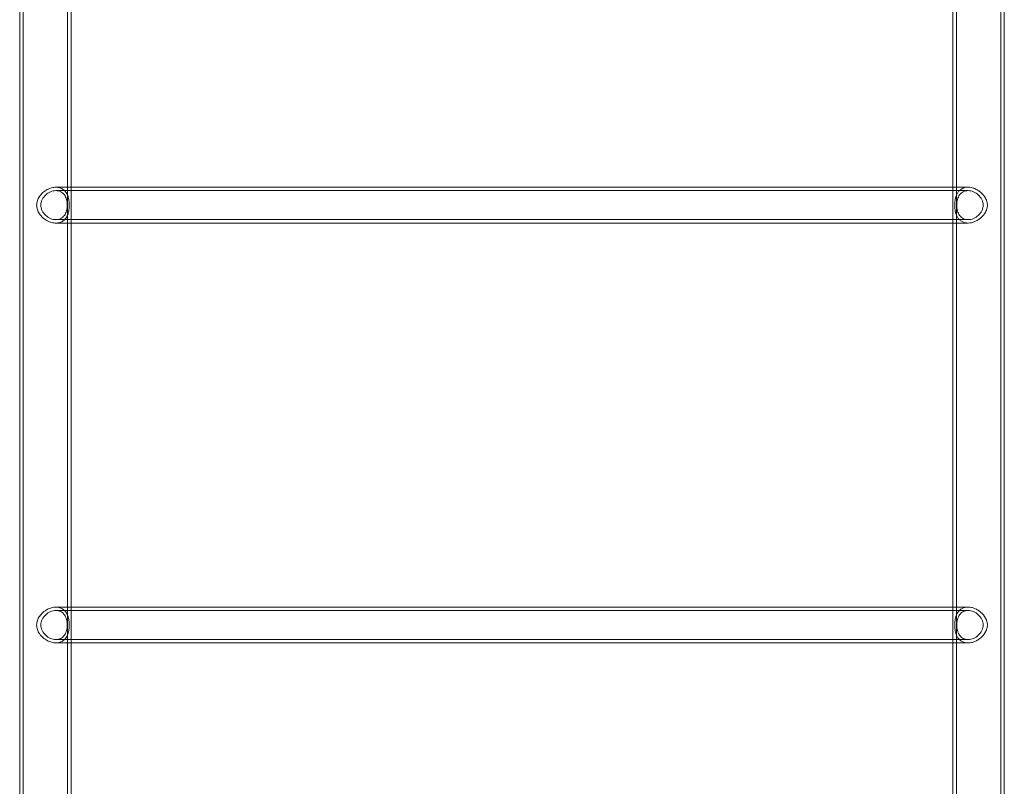
# Model space of a CAD drawing. Units: millimetres. Extents: x -2550 to 4476, y -2050 to 4926.
# Drawn here: x 975 to 1902, y 1483 to 2204 of the extents above; entities that cross this region are included whole.
import ezdxf

# ---------------------------------------------------------------- set-up
doc = ezdxf.new("R2010")
doc.units = ezdxf.units.MM

# ---------------------------------------------------------------- blocks, each defined once
blk = doc.blocks.new('A$C4a9164ee')
at = {"color": 0, "linetype": 'Continuous', "lineweight": 0}
for p, q in [((-7281.71, -3418.77), (-7281.71, -713.77)), ((-7278.51, -3418.77), (-7278.51, -713.77)), ((-7236.61, -3418.77), (-7236.61, -713.77)), ((-7233.41, -3418.77), (-7233.41, -713.77)), ((-6403.71, -3418.77), (-6403.71, -713.77)), ((-6400.51, -3418.77), (-6400.51, -713.77)), ((-6358.61, -3418.77), (-6358.61, -713.77)), ((-6355.41, -3418.77), (-6355.41, -713.77)), ((-7247.61, -1456.92), (-7233.41, -1456.92)), ((-7247.61, -1460.12), (-7159.52, -1460.12)), ((-7233.41, -1456.92), (-7159.52, -1456.92)), ((-7104.85, -1456.92), (-7159.52, -1456.92)), ((-7104.85, -1460.12), (-7159.52, -1460.12)), ((-7104.85, -1456.92), (-6532.28, -1456.92)), ((-7104.85, -1460.12), (-6532.28, -1460.12)), ((-6477.61, -1456.92), (-6532.28, -1456.92)), ((-6477.61, -1460.12), (-6532.28, -1460.12)), ((-6477.61, -1456.92), (-6403.71, -1456.92)), ((-6477.61, -1460.12), (-6389.52, -1460.12)), ((-6403.71, -1456.92), (-6389.52, -1456.92)), ((-7247.61, -1487.42), (-7159.52, -1487.42)), ((-7247.61, -1490.62), (-7233.41, -1490.62)), ((-7233.41, -1490.62), (-7159.52, -1490.62)), ((-7159.52, -1487.42), (-7104.85, -1487.42)), ((-7159.52, -1490.62), (-7104.85, -1490.62)), ((-7104.85, -1487.42), (-6532.28, -1487.42)), ((-7104.85, -1490.62), (-6532.28, -1490.62)), ((-6532.28, -1487.42), (-6477.61, -1487.42)), ((-6532.28, -1490.62), (-6477.61, -1490.62)), ((-6477.61, -1487.42), (-6389.52, -1487.42)), ((-6477.61, -1490.62), (-6403.71, -1490.62)), ((-6403.71, -1490.62), (-6389.52, -1490.62)), ((-7247.61, -1851.92), (-7233.41, -1851.92)), ((-7233.41, -1851.92), (-7159.52, -1851.92)), ((-7104.85, -1851.92), (-7159.52, -1851.92)), ((-7104.85, -1851.92), (-6532.28, -1851.92)), ((-6477.61, -1851.92), (-6532.28, -1851.92)), ((-6477.61, -1851.92), (-6403.71, -1851.92)), ((-6403.71, -1851.92), (-6389.52, -1851.92)), ((-7247.61, -1855.12), (-7159.52, -1855.12)), ((-7104.85, -1855.12), (-7159.52, -1855.12)), ((-7104.85, -1855.12), (-6532.28, -1855.12)), ((-6477.61, -1855.12), (-6532.28, -1855.12)), ((-6477.61, -1855.12), (-6389.52, -1855.12)), ((-7247.61, -1882.42), (-7159.52, -1882.42)), ((-7247.61, -1885.62), (-7233.41, -1885.62)), ((-7233.41, -1885.62), (-7159.52, -1885.62)), ((-7159.52, -1882.42), (-7104.85, -1882.42)), ((-7159.52, -1885.62), (-7104.85, -1885.62)), ((-7104.85, -1882.42), (-6532.28, -1882.42)), ((-7104.85, -1885.62), (-6532.28, -1885.62)), ((-6532.28, -1882.42), (-6477.61, -1882.42)), ((-6532.28, -1885.62), (-6477.61, -1885.62)), ((-6477.61, -1882.42), (-6389.52, -1882.42)), ((-6477.61, -1885.62), (-6403.71, -1885.62)), ((-6403.71, -1885.62), (-6389.52, -1885.62))]:
    blk.add_line(p, q, dxfattribs=at)
for points, knots in [([(-7265.79, -1473.77), (-7265.79, -1472.39), (-7265.55, -1470.91), (-7264.6, -1468.1), (-7263.9, -1466.78), (-7262.26, -1464.35), (-7261.13, -1463.06), (-7258.58, -1460.81), (-7257.16, -1459.84), (-7254.54, -1458.44), (-7253.14, -1457.87), (-7250.31, -1457.1), (-7248.88, -1456.92), (-7246.34, -1456.92), (-7245.02, -1457.1), (-7242.62, -1457.87), (-7241.54, -1458.44), (-7239.67, -1459.84), (-7238.75, -1460.81), (-7237.24, -1463.06), (-7236.66, -1464.35), (-7235.87, -1466.78), (-7235.56, -1468.1), (-7235.17, -1470.91), (-7235.08, -1472.39), (-7235.08, -1475.15), (-7235.17, -1476.63), (-7235.56, -1479.43), (-7235.87, -1480.76), (-7236.66, -1483.19), (-7237.24, -1484.47), (-7238.75, -1486.73), (-7239.67, -1487.7), (-7241.54, -1489.09), (-7242.62, -1489.67), (-7245.02, -1490.43), (-7246.34, -1490.62), (-7248.88, -1490.62), (-7250.31, -1490.43), (-7253.14, -1489.67), (-7254.54, -1489.09), (-7257.16, -1487.7), (-7258.58, -1486.73), (-7261.13, -1484.47), (-7262.26, -1483.19), (-7263.9, -1480.76), (-7264.6, -1479.43), (-7265.55, -1476.63), (-7265.79, -1475.15), (-7265.79, -1473.77)], [0, 0, 0, 0, 0.414461, 0.414461, 0.828922, 0.828922, 1.301865, 1.301865, 1.774807, 1.774807, 2.194082, 2.194082, 2.613356, 2.613356, 3.032631, 3.032631, 3.451905, 3.451905, 3.924848, 3.924848, 4.39779, 4.39779, 4.812251, 4.812251, 5.226712, 5.226712, 5.641173, 5.641173, 6.055634, 6.055634, 6.528577, 6.528577, 7.00152, 7.00152, 7.420794, 7.420794, 7.840069, 7.840069, 8.259343, 8.259343, 8.678617, 8.678617, 9.15156, 9.15156, 9.624503, 9.624503, 10.038964, 10.038964, 10.453425, 10.453425, 10.453425, 10.453425]), ([(-7261.79, -1473.77), (-7261.79, -1474.65), (-7261.69, -1475.55), (-7261.26, -1477.33), (-7260.95, -1478.21), (-7259.72, -1480.72), (-7258.54, -1482.23), (-7255.94, -1484.61), (-7254.34, -1485.65), (-7251.82, -1486.71), (-7250.96, -1486.98), (-7249.25, -1487.33), (-7248.41, -1487.42), (-7246.81, -1487.42), (-7246.01, -1487.33), (-7244.47, -1486.98), (-7243.73, -1486.71), (-7241.67, -1485.65), (-7240.51, -1484.61), (-7238.77, -1482.23), (-7238.06, -1480.72), (-7237.37, -1478.21), (-7237.2, -1477.33), (-7236.97, -1475.55), (-7236.92, -1474.65), (-7236.92, -1472.88), (-7236.97, -1471.98), (-7237.2, -1470.2), (-7237.37, -1469.32), (-7238.06, -1466.81), (-7238.77, -1465.31), (-7240.51, -1462.93), (-7241.67, -1461.88), (-7243.73, -1460.83), (-7244.47, -1460.56), (-7246.01, -1460.2), (-7246.81, -1460.12), (-7248.41, -1460.12), (-7249.25, -1460.2), (-7250.96, -1460.56), (-7251.82, -1460.83), (-7254.34, -1461.88), (-7255.94, -1462.93), (-7258.54, -1465.31), (-7259.72, -1466.81), (-7260.95, -1469.32), (-7261.26, -1470.2), (-7261.69, -1471.98), (-7261.79, -1472.88), (-7261.79, -1473.77)], [0, 0, 0, 0, 0.264752, 0.264752, 0.529504, 0.529504, 1.059008, 1.059008, 1.585953, 1.585953, 1.849426, 1.849426, 2.112899, 2.112899, 2.376372, 2.376372, 2.639844, 2.639844, 3.16679, 3.16679, 3.696294, 3.696294, 3.961046, 3.961046, 4.225798, 4.225798, 4.490549, 4.490549, 4.755301, 4.755301, 5.284805, 5.284805, 5.811751, 5.811751, 6.075223, 6.075223, 6.338696, 6.338696, 6.602169, 6.602169, 6.865642, 6.865642, 7.392587, 7.392587, 7.922091, 7.922091, 8.186843, 8.186843, 8.451595, 8.451595, 8.451595, 8.451595]), ([(-6371.34, -1473.77), (-6371.34, -1474.88), (-6371.49, -1476.01), (-6372.07, -1478.22), (-6372.5, -1479.3), (-6374.14, -1482.38), (-6375.69, -1484.22), (-6378.19, -1486.4), (-6379.11, -1487.09), (-6381.07, -1488.31), (-6382.1, -1488.85), (-6384.23, -1489.72), (-6385.31, -1490.06), (-6387.46, -1490.51), (-6388.52, -1490.62), (-6390.52, -1490.62), (-6391.51, -1490.51), (-6393.4, -1490.06), (-6394.3, -1489.72), (-6395.94, -1488.85), (-6396.69, -1488.31), (-6398.01, -1487.09), (-6398.59, -1486.4), (-6400.07, -1484.22), (-6400.84, -1482.38), (-6401.58, -1479.3), (-6401.76, -1478.22), (-6401.99, -1476.01), (-6402.05, -1474.88), (-6402.05, -1472.65), (-6401.99, -1471.52), (-6401.76, -1469.31), (-6401.58, -1468.23), (-6400.84, -1465.16), (-6400.07, -1463.32), (-6398.59, -1461.13), (-6398.01, -1460.44), (-6396.69, -1459.22), (-6395.94, -1458.68), (-6394.3, -1457.81), (-6393.4, -1457.47), (-6391.51, -1457.03), (-6390.52, -1456.92), (-6388.52, -1456.92), (-6387.46, -1457.03), (-6385.31, -1457.47), (-6384.23, -1457.81), (-6382.1, -1458.68), (-6381.07, -1459.22), (-6379.11, -1460.44), (-6378.19, -1461.13), (-6375.69, -1463.32), (-6374.14, -1465.16), (-6372.5, -1468.23), (-6372.07, -1469.31), (-6371.49, -1471.52), (-6371.34, -1472.65), (-6371.34, -1473.77)], [0, 0, 0, 0, 0.334673, 0.334673, 0.669347, 0.669347, 1.338693, 1.338693, 1.668674, 1.668674, 1.998654, 1.998654, 2.328634, 2.328634, 2.658615, 2.658615, 2.988595, 2.988595, 3.318576, 3.318576, 3.648556, 3.648556, 3.978537, 3.978537, 4.647883, 4.647883, 4.982557, 4.982557, 5.31723, 5.31723, 5.651903, 5.651903, 5.986576, 5.986576, 6.655923, 6.655923, 6.985903, 6.985903, 7.315884, 7.315884, 7.645864, 7.645864, 7.975845, 7.975845, 8.305825, 8.305825, 8.635806, 8.635806, 8.965786, 8.965786, 9.295767, 9.295767, 9.965113, 9.965113, 10.299786, 10.299786, 10.63446, 10.63446, 10.63446, 10.63446]), ([(-6375.34, -1473.77), (-6375.34, -1472.88), (-6375.44, -1471.98), (-6375.87, -1470.2), (-6376.18, -1469.32), (-6377.41, -1466.81), (-6378.59, -1465.31), (-6381.19, -1462.93), (-6382.78, -1461.88), (-6385.31, -1460.83), (-6386.17, -1460.56), (-6387.88, -1460.2), (-6388.72, -1460.12), (-6390.32, -1460.12), (-6391.12, -1460.2), (-6392.66, -1460.56), (-6393.4, -1460.83), (-6395.46, -1461.88), (-6396.61, -1462.93), (-6398.36, -1465.31), (-6399.07, -1466.81), (-6399.76, -1469.32), (-6399.93, -1470.2), (-6400.16, -1471.98), (-6400.21, -1472.88), (-6400.21, -1474.65), (-6400.16, -1475.55), (-6399.93, -1477.33), (-6399.76, -1478.21), (-6399.07, -1480.72), (-6398.36, -1482.23), (-6396.61, -1484.61), (-6395.46, -1485.65), (-6393.4, -1486.71), (-6392.66, -1486.98), (-6391.12, -1487.33), (-6390.32, -1487.42), (-6388.72, -1487.42), (-6387.88, -1487.33), (-6386.17, -1486.98), (-6385.31, -1486.71), (-6382.78, -1485.65), (-6381.19, -1484.61), (-6378.59, -1482.23), (-6377.41, -1480.72), (-6376.18, -1478.21), (-6375.87, -1477.33), (-6375.44, -1475.55), (-6375.34, -1474.65), (-6375.34, -1473.77)], [0, 0, 0, 0, 0.264752, 0.264752, 0.529504, 0.529504, 1.059008, 1.059008, 1.585953, 1.585953, 1.849426, 1.849426, 2.112899, 2.112899, 2.376372, 2.376372, 2.639844, 2.639844, 3.16679, 3.16679, 3.696294, 3.696294, 3.961046, 3.961046, 4.225798, 4.225798, 4.490549, 4.490549, 4.755301, 4.755301, 5.284805, 5.284805, 5.811751, 5.811751, 6.075223, 6.075223, 6.338696, 6.338696, 6.602169, 6.602169, 6.865642, 6.865642, 7.392587, 7.392587, 7.922091, 7.922091, 8.186843, 8.186843, 8.451595, 8.451595, 8.451595, 8.451595]), ([(-7265.79, -1868.77), (-7265.79, -1867.39), (-7265.55, -1865.91), (-7264.6, -1863.1), (-7263.9, -1861.78), (-7262.26, -1859.35), (-7261.13, -1858.06), (-7258.58, -1855.81), (-7257.16, -1854.84), (-7254.54, -1853.44), (-7253.14, -1852.87), (-7250.31, -1852.1), (-7248.88, -1851.92), (-7246.34, -1851.92), (-7245.02, -1852.1), (-7242.62, -1852.87), (-7241.54, -1853.44), (-7239.67, -1854.84), (-7238.75, -1855.81), (-7237.24, -1858.06), (-7236.66, -1859.35), (-7235.87, -1861.78), (-7235.56, -1863.1), (-7235.17, -1865.91), (-7235.08, -1867.39), (-7235.08, -1870.15), (-7235.17, -1871.63), (-7235.56, -1874.43), (-7235.87, -1875.76), (-7236.66, -1878.19), (-7237.24, -1879.47), (-7238.75, -1881.73), (-7239.67, -1882.7), (-7241.54, -1884.09), (-7242.62, -1884.67), (-7245.02, -1885.43), (-7246.34, -1885.62), (-7248.88, -1885.62), (-7250.31, -1885.43), (-7253.14, -1884.67), (-7254.54, -1884.09), (-7257.16, -1882.7), (-7258.58, -1881.73), (-7261.13, -1879.47), (-7262.26, -1878.19), (-7263.9, -1875.76), (-7264.6, -1874.43), (-7265.55, -1871.63), (-7265.79, -1870.15), (-7265.79, -1868.77)], [0, 0, 0, 0, 0.414461, 0.414461, 0.828922, 0.828922, 1.301865, 1.301865, 1.774807, 1.774807, 2.194082, 2.194082, 2.613356, 2.613356, 3.032631, 3.032631, 3.451905, 3.451905, 3.924848, 3.924848, 4.39779, 4.39779, 4.812251, 4.812251, 5.226712, 5.226712, 5.641173, 5.641173, 6.055634, 6.055634, 6.528577, 6.528577, 7.00152, 7.00152, 7.420794, 7.420794, 7.840069, 7.840069, 8.259343, 8.259343, 8.678617, 8.678617, 9.15156, 9.15156, 9.624503, 9.624503, 10.038964, 10.038964, 10.453425, 10.453425, 10.453425, 10.453425]), ([(-6371.34, -1868.77), (-6371.34, -1869.88), (-6371.49, -1871.01), (-6372.07, -1873.22), (-6372.5, -1874.3), (-6374.14, -1877.38), (-6375.69, -1879.22), (-6378.19, -1881.4), (-6379.11, -1882.09), (-6381.07, -1883.31), (-6382.1, -1883.85), (-6384.23, -1884.72), (-6385.31, -1885.06), (-6387.46, -1885.51), (-6388.52, -1885.62), (-6390.52, -1885.62), (-6391.51, -1885.51), (-6393.4, -1885.06), (-6394.3, -1884.72), (-6395.94, -1883.85), (-6396.69, -1883.31), (-6398.01, -1882.09), (-6398.59, -1881.4), (-6400.07, -1879.22), (-6400.84, -1877.38), (-6401.58, -1874.3), (-6401.76, -1873.22), (-6401.99, -1871.01), (-6402.05, -1869.88), (-6402.05, -1867.65), (-6401.99, -1866.52), (-6401.76, -1864.31), (-6401.58, -1863.23), (-6400.84, -1860.16), (-6400.07, -1858.32), (-6398.59, -1856.13), (-6398.01, -1855.44), (-6396.69, -1854.22), (-6395.94, -1853.68), (-6394.3, -1852.81), (-6393.4, -1852.47), (-6391.51, -1852.03), (-6390.52, -1851.92), (-6388.52, -1851.92), (-6387.46, -1852.03), (-6385.31, -1852.47), (-6384.23, -1852.81), (-6382.1, -1853.68), (-6381.07, -1854.22), (-6379.11, -1855.44), (-6378.19, -1856.13), (-6375.69, -1858.32), (-6374.14, -1860.16), (-6372.5, -1863.23), (-6372.07, -1864.31), (-6371.49, -1866.52), (-6371.34, -1867.65), (-6371.34, -1868.77)], [0, 0, 0, 0, 0.334673, 0.334673, 0.669347, 0.669347, 1.338693, 1.338693, 1.668674, 1.668674, 1.998654, 1.998654, 2.328634, 2.328634, 2.658615, 2.658615, 2.988595, 2.988595, 3.318576, 3.318576, 3.648556, 3.648556, 3.978537, 3.978537, 4.647883, 4.647883, 4.982557, 4.982557, 5.31723, 5.31723, 5.651903, 5.651903, 5.986576, 5.986576, 6.655923, 6.655923, 6.985903, 6.985903, 7.315884, 7.315884, 7.645864, 7.645864, 7.975845, 7.975845, 8.305825, 8.305825, 8.635806, 8.635806, 8.965786, 8.965786, 9.295767, 9.295767, 9.965113, 9.965113, 10.299786, 10.299786, 10.63446, 10.63446, 10.63446, 10.63446]), ([(-7261.79, -1868.77), (-7261.79, -1869.65), (-7261.69, -1870.55), (-7261.26, -1872.33), (-7260.95, -1873.21), (-7259.72, -1875.72), (-7258.54, -1877.23), (-7255.94, -1879.61), (-7254.34, -1880.65), (-7251.82, -1881.71), (-7250.96, -1881.98), (-7249.25, -1882.33), (-7248.41, -1882.42), (-7246.81, -1882.42), (-7246.01, -1882.33), (-7244.47, -1881.98), (-7243.73, -1881.71), (-7241.67, -1880.65), (-7240.51, -1879.61), (-7238.77, -1877.23), (-7238.06, -1875.72), (-7237.37, -1873.21), (-7237.2, -1872.33), (-7236.97, -1870.55), (-7236.92, -1869.65), (-7236.92, -1867.88), (-7236.97, -1866.98), (-7237.2, -1865.2), (-7237.37, -1864.32), (-7238.06, -1861.81), (-7238.77, -1860.31), (-7240.51, -1857.93), (-7241.67, -1856.88), (-7243.73, -1855.83), (-7244.47, -1855.56), (-7246.01, -1855.2), (-7246.81, -1855.12), (-7248.41, -1855.12), (-7249.25, -1855.2), (-7250.96, -1855.56), (-7251.82, -1855.83), (-7254.34, -1856.88), (-7255.94, -1857.93), (-7258.54, -1860.31), (-7259.72, -1861.81), (-7260.95, -1864.32), (-7261.26, -1865.2), (-7261.69, -1866.98), (-7261.79, -1867.88), (-7261.79, -1868.77)], [0, 0, 0, 0, 0.264752, 0.264752, 0.529504, 0.529504, 1.059008, 1.059008, 1.585953, 1.585953, 1.849426, 1.849426, 2.112899, 2.112899, 2.376372, 2.376372, 2.639844, 2.639844, 3.16679, 3.16679, 3.696294, 3.696294, 3.961046, 3.961046, 4.225798, 4.225798, 4.490549, 4.490549, 4.755301, 4.755301, 5.284805, 5.284805, 5.811751, 5.811751, 6.075223, 6.075223, 6.338696, 6.338696, 6.602169, 6.602169, 6.865642, 6.865642, 7.392587, 7.392587, 7.922091, 7.922091, 8.186843, 8.186843, 8.451595, 8.451595, 8.451595, 8.451595]), ([(-6375.34, -1868.77), (-6375.34, -1867.88), (-6375.44, -1866.98), (-6375.87, -1865.2), (-6376.18, -1864.32), (-6377.41, -1861.81), (-6378.59, -1860.31), (-6381.19, -1857.93), (-6382.78, -1856.88), (-6385.31, -1855.83), (-6386.17, -1855.56), (-6387.88, -1855.2), (-6388.72, -1855.12), (-6390.32, -1855.12), (-6391.12, -1855.2), (-6392.66, -1855.56), (-6393.4, -1855.83), (-6395.46, -1856.88), (-6396.61, -1857.93), (-6398.36, -1860.31), (-6399.07, -1861.81), (-6399.76, -1864.32), (-6399.93, -1865.2), (-6400.16, -1866.98), (-6400.21, -1867.88), (-6400.21, -1869.65), (-6400.16, -1870.55), (-6399.93, -1872.33), (-6399.76, -1873.21), (-6399.07, -1875.72), (-6398.36, -1877.23), (-6396.61, -1879.61), (-6395.46, -1880.65), (-6393.4, -1881.71), (-6392.66, -1881.98), (-6391.12, -1882.33), (-6390.32, -1882.42), (-6388.72, -1882.42), (-6387.88, -1882.33), (-6386.17, -1881.98), (-6385.31, -1881.71), (-6382.78, -1880.65), (-6381.19, -1879.61), (-6378.59, -1877.23), (-6377.41, -1875.72), (-6376.18, -1873.21), (-6375.87, -1872.33), (-6375.44, -1870.55), (-6375.34, -1869.65), (-6375.34, -1868.77)], [0, 0, 0, 0, 0.264752, 0.264752, 0.529504, 0.529504, 1.059008, 1.059008, 1.585953, 1.585953, 1.849426, 1.849426, 2.112899, 2.112899, 2.376372, 2.376372, 2.639844, 2.639844, 3.16679, 3.16679, 3.696294, 3.696294, 3.961046, 3.961046, 4.225798, 4.225798, 4.490549, 4.490549, 4.755301, 4.755301, 5.284805, 5.284805, 5.811751, 5.811751, 6.075223, 6.075223, 6.338696, 6.338696, 6.602169, 6.602169, 6.865642, 6.865642, 7.392587, 7.392587, 7.922091, 7.922091, 8.186843, 8.186843, 8.451595, 8.451595, 8.451595, 8.451595])]:
    blk.add_open_spline(points, degree=3, knots=knots, dxfattribs=at)

msp = doc.modelspace()

# ---------------------------------------------------------------- block references
msp.add_blockref('A$C4a9164ee', (8257.15, 3503.2))

doc.saveas('drawing.dxf')
